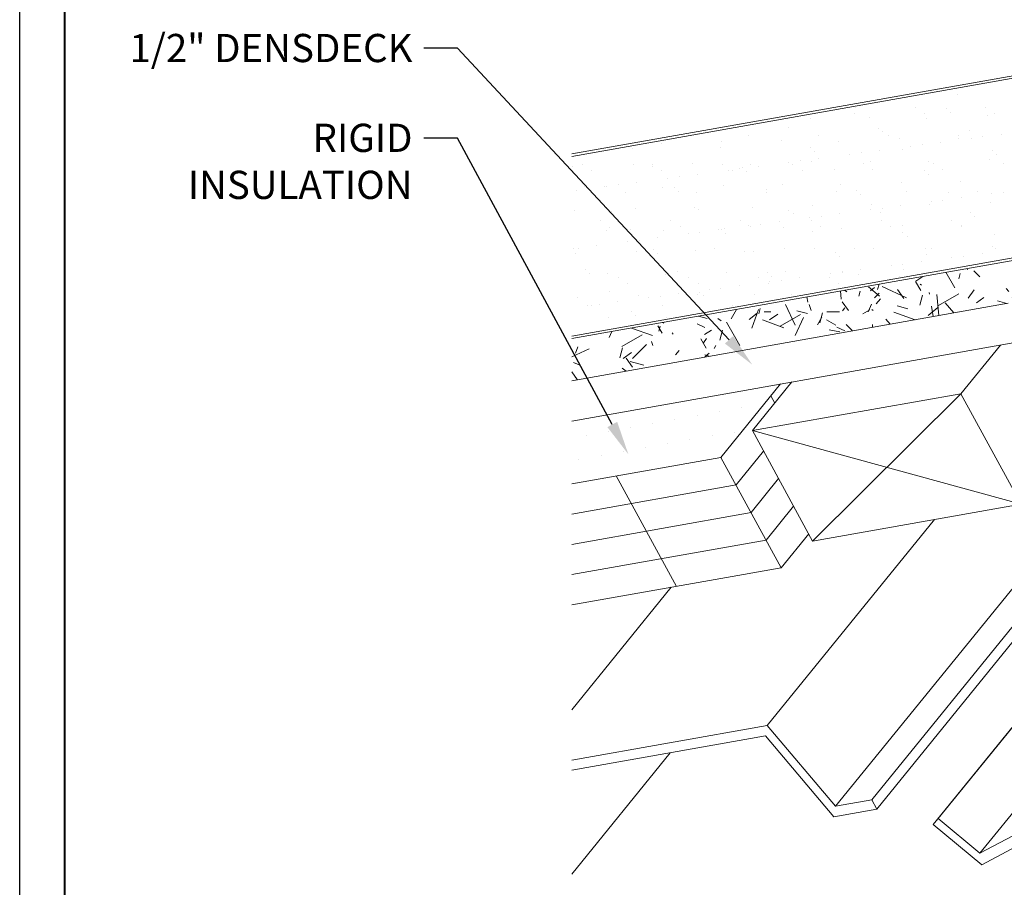
# Model space of a CAD drawing. Units: inches. Extents: x 982 to 1252, y 844 to 1107.
# Drawn here: x 1102 to 1113, y 1086 to 1095 of the extents above; entities that cross this region are included whole.
import ezdxf
from ezdxf import colors
from ezdxf.entities.mleader import LeaderData, LeaderLine
from ezdxf.math import Vec2, Vec3

# ---------------------------------------------------------------- set-up
doc = ezdxf.new("R2010")
doc.units = ezdxf.units.IN
doc.header["$LTSCALE"] = 48
doc.header["$MEASUREMENT"] = 0
doc.layers.get('0').update_dxf_attribs({"lineweight": 13})
doc.layers.get('Defpoints').update_dxf_attribs({"color": 2, "lineweight": 30})
for name, color, linetype, lineweight in [('DimLeaders', 5, 'Continuous', 13), ('Insulation', 52, 'Continuous', 13), ('Panel', 70, 'Continuous', 13), ('Structural', 30, 'Continuous', 13), ('Substrate', 41, 'Continuous', 13), ('TitleBlock', 7, 'Continuous', 13), ('Underlayment', 223, 'Continuous', 13), ('Wood', 40, 'Continuous', 13)]:
    doc.layers.add(name, color=color, linetype=linetype, lineweight=lineweight)
doc.styles.add('Handy', font='arial.ttf', dxfattribs={"width": 0.8})

# ---------------------------------------------------------------- blocks, each defined once
blk = doc.blocks.new('Sl175 Title Block')
at = {"lineweight": 40}
blk.add_lwpolyline([(0, 22.402), (30.259, 22.402), (30.259, 0), (0, 0)], close=True, dxfattribs=at)

msp = doc.modelspace()

# ---------------------------------------------------------------- hatches: boundary and pattern name
at = {"layer": 'Insulation'}
h = msp.add_hatch(dxfattribs=at)
h.set_pattern_fill('DOTS', color=256, scale=4, angle=10.05, style=0)
h.set_pattern_definition([(10.05, (1108.18688, 1090.2787), (0.079455, 0.267977), [0, -0.25])])
h.paths.add_polyline_path([(1108.187, 1090.974), (1108.187, 1090.279), (1109.841, 1090.572), (1110.501, 1091.385)])
at = {"layer": 'Substrate'}
h = msp.add_hatch(dxfattribs=at)
h.set_pattern_fill('GRASS2', color=256, scale=2, style=0)
h.set_pattern_definition([(0, (1058.0187, 1088.7424), (1.94, 0.86), [0.22, -1.78, 0.074, -0.62, 0.14, -1.42]), (5, (1058.2587, 1089.0224), (0.246321, 1.0856), [0.26, -1.94, 0.092, -0.86, 0.22, -1.78]), (10, (1058.2987, 1089.1024), (0.3385, 1.420358), [0.04, -0.34, 0.1, -1.06, 0.26, -1.94]), (15, (1058.5387, 1089.4624), (0.23135, 1.532082), [0.06, -0.58, 0.114, -1.34, 0.04, -0.34]), (20, (1058.7387, 1089.6224), (0.19934, 1.96679), [0.074, -0.62, 0.14, -1.42, 0.06, -0.58]), (25, (1059.0187, 1088.0224), (0.14081, 2.20621), [0.092, -0.86, 0.22, -1.78, 0.074, -0.62]), (30, (1059.09874, 1088.26238), (0.990474, 0.9644486), [0.1, -1.06, 0.26, -1.94, 0.092, -0.86]), (35, (1059.45874, 1088.3024), (0.8305216, 1.289587), [0.114, -1.34, 0.04, -0.34, 0.1, -1.06]), (40, (1059.61874, 1088.5424), (0.965031, 1.6191095), [0.14, -1.42, 0.06, -0.58, 0.114, -1.34]), (45, (1058.0187, 1089.0224), (-0.59397, 1.414214), [0.074, -0.62, 0.22, -1.78, 0.092, -0.86]), (50, (1059.6187, 1088.7424), (-0.807952, 1.12179), [0.06, -0.58, 0.14, -1.42, 0.074, -0.62]), (55, (1059.4587, 1088.5424), (0.244437, 2.197146), [0.04, -0.34, 0.114, -1.34, 0.06, -0.58]), (60, (1059.0987, 1088.3024), (0.145218, 1.971525), [0.26, -1.94, 0.1, -1.06, 0.04, -0.34]), (65, (1059.01874, 1088.2624), (0.038207, 1.5489804), [0.22, -1.78, 0.092, -0.86, 0.26, -1.94]), (70, (1058.73874, 1088.0224), (-0.086715, 1.45756), [0.14, -1.42, 0.074, -0.62, 0.22, -1.78]), (75, (1058.53874, 1089.62238), (-0.0540666, 1.1118799), [0.114, -1.34, 0.06, -0.58, 0.14, -1.42]), (80, (1058.2987, 1089.4624), (-1.76119, 1.18381), [0.1, -1.06, 0.04, -0.34, 0.114, -1.34]), (85, (1058.2587, 1089.1024), (-1.71919, 0.77278), [0.092, -0.86, 0.26, -1.94, 0.1, -1.06]), (90, (1057.3387, 1086.6224), (-0.86, 1.94), [0.254, -1.78, 0.07, -0.62, 0.158, -1.42]), (95, (1058.2587, 1089.0224), (-1.0856, 0.246321), [0.298, -1.94, 0.094, -0.86, 0.254, -1.78]), (100, (1058.2987, 1089.1024), (-1.420358, 0.3385), [0.02, -0.34, 0.118, -1.06, 0.298, -1.94]), (105, (1058.5387, 1089.4624), (-1.532082, 0.23135), [0.046, -0.58, 0.122, -1.34, 0.02, -0.34]), (110, (1058.7387, 1089.6224), (-1.96679, 0.19934), [0.07, -0.62, 0.158, -1.42, 0.046, -0.58]), (115, (1059.0187, 1088.0224), (-2.20621, 0.14081), [0.094, -0.86, 0.254, -1.78, 0.07, -0.62]), (120, (1059.09874, 1088.26238), (-0.9644486, 0.990474), [0.118, -1.06, 0.298, -1.94, 0.094, -0.86]), (125, (1059.45874, 1088.3024), (-1.289587, 0.8305216), [0.122, -1.34, 0.02, -0.34, 0.118, -1.06]), (130, (1059.61874, 1088.5424), (-1.6191095, 0.965031), [0.158, -1.42, 0.046, -0.58, 0.122, -1.34]), (135, (1058.0187, 1089.0224), (-1.414214, -0.59397), [0.07, -0.62, 0.254, -1.78, 0.094, -0.86]), (140, (1059.6187, 1088.7424), (-1.12179, -0.807952), [0.046, -0.58, 0.158, -1.42, 0.07, -0.62]), (145, (1059.4587, 1088.5424), (-2.197146, 0.244437), [0.02, -0.34, 0.122, -1.34, 0.046, -0.58]), (150, (1059.0987, 1088.3024), (-1.971525, 0.145218), [0.298, -1.94, 0.118, -1.06, 0.02, -0.34]), (155, (1059.01874, 1088.2624), (-1.5489804, 0.038207), [0.254, -1.78, 0.094, -0.86, 0.298, -1.94]), (160, (1058.73874, 1088.0224), (-1.45756, -0.086715), [0.158, -1.42, 0.07, -0.62, 0.254, -1.78]), (165, (1058.53874, 1089.62238), (-1.1118799, -0.0540666), [0.122, -1.34, 0.046, -0.58, 0.158, -1.42]), (170, (1058.2987, 1089.4624), (-1.18381, -1.76119), [0.118, -1.06, 0.02, -0.34, 0.122, -1.34])])
h.paths.add_polyline_path([(1113.024, 1092.279), (1113.463, 1092.82), (1113.462, 1092.822), (1108.187, 1091.887), (1108.187, 1091.421)])
at = {"layer": 'Underlayment'}
h = msp.add_hatch(dxfattribs=at)
h.set_pattern_fill('SAND', color=256, scale=0.25, style=0)
h.set_pattern_definition([(37.5, (0, 0), (-0.01574834, 0.48170594), [0, -0.38, 0, -0.425, 0, -0.40625]), (7.5, (0, 0), (0.44244418, 0.70553652), [0, -0.205, 0, -0.3425, 0, -0.13125]), (327.5, (-0.3075, 0), (0.77853547, 0.00141476), [0, -0.125, 0, -0.45, 0, -0.5875]), (317.5, (-0.3075, 0), (0.75153165, 0.2194189), [0, -0.0625, 0, -0.295, 0, -0.3375])])
h.paths.add_polyline_path([(1108.187, 1093.905), (1108.187, 1091.916), (1113.448, 1092.848), (1120.402, 1101.413), (1120.32, 1101.481), (1117.811, 1098.39), (1117.786, 1098.386), (1117.703, 1098.283), (1117.669, 1098.263), (1117.571, 1098.246), (1117.582, 1098.213), (1117.581, 1098.154), (1117.573, 1098.136), (1117.586, 1098.113), (1115.174, 1095.143)])

# ---------------------------------------------------------------- linework, layer by layer
at = {"layer": 'Defpoints', "color": 2}
msp.add_lwpolyline([(1102.07, 1104.139), (1133.329, 1104.139), (1133.329, 1080.737), (1102.07, 1080.737)], close=True, dxfattribs=at)
at = {"layer": 'Insulation'}
for p, q in [((1109.841, 1090.572), (1110.501, 1091.385)), ((1110.437, 1091.172), (1110.393, 1091.252)), ((1110.509, 1089.349), (1109.841, 1090.572)), ((1108.187, 1089.273), (1110.342, 1089.655))]:
    msp.add_line(p, q, dxfattribs=at)
at = {"layer": 'Insulation', "lineweight": 13}
for p, q in [((1110.008, 1090.266), (1110.313, 1090.641)), ((1108.187, 1090.279), (1109.841, 1090.572)), ((1109.841, 1090.572), (1110.509, 1089.349)), ((1109.347, 1089.143), (1108.68, 1090.366)), ((1110.175, 1089.961), (1110.48, 1090.336)), ((1108.187, 1089.943), (1110.008, 1090.266)), ((1110.342, 1089.655), (1110.646, 1090.03)), ((1108.187, 1089.608), (1110.175, 1089.961)), ((1110.509, 1089.349), (1110.813, 1089.724)), ((1108.187, 1088.938), (1110.509, 1089.349))]:
    msp.add_line(p, q, dxfattribs=at)
at = {"layer": 'Panel'}
for p, q in [((1108.187, 1093.933), (1115.135, 1095.165)), ((1108.187, 1093.905), (1115.174, 1095.143))]:
    msp.add_line(p, q, dxfattribs=at)
at = {"layer": 'Structural'}
for p, q in [((1111.112, 1086.706), (1114.768, 1091.209)), ((1110.354, 1087.601), (1112.208, 1089.885)), ((1111.512, 1086.777), (1113.912, 1089.734)), ((1111.567, 1086.675), (1113.995, 1089.665)), ((1112.192, 1086.504), (1114.452, 1089.287)), ((1112.248, 1086.57), (1114.453, 1089.286)), ((1108.187, 1087.774), (1109.29, 1089.133)), ((1112.711, 1086.186), (1114.916, 1088.902)), ((1108.187, 1087.217), (1110.354, 1087.601)), ((1111.112, 1086.706), (1110.354, 1087.601)), ((1108.187, 1087.106), (1110.335, 1087.486)), ((1111.093, 1086.591), (1110.335, 1087.486)), ((1108.187, 1085.955), (1109.278, 1087.299)), ((1111.112, 1086.706), (1111.512, 1086.777)), ((1111.567, 1086.675), (1111.512, 1086.777)), ((1111.093, 1086.591), (1111.567, 1086.675)), ((1112.711, 1086.186), (1113.469, 1086.588)), ((1112.192, 1086.504), (1112.248, 1086.57)), ((1112.192, 1086.504), (1112.731, 1086.058)), ((1112.246, 1086.571), (1112.711, 1086.186)), ((1112.731, 1086.058), (1113.488, 1086.46))]:
    msp.add_line(p, q, dxfattribs=at)
at = {"layer": 'Substrate'}
for p, q in [((1108.187, 1091.421), (1113.024, 1092.279)), ((1108.187, 1090.974), (1113.246, 1091.871))]:
    msp.add_line(p, q, dxfattribs=at)
at = {"layer": 'Underlayment'}
for p, q in [((1108.187, 1091.916), (1113.448, 1092.848)), ((1108.187, 1091.887), (1113.462, 1092.822))]:
    msp.add_line(p, q, dxfattribs=at)
at = {"layer": 'Wood'}
for p, q in [((1112.5, 1091.277), (1112.938, 1091.816)), ((1110.189, 1090.868), (1110.627, 1091.407)), ((1110.189, 1090.868), (1112.5, 1091.277)), ((1110.856, 1089.645), (1112.5, 1091.277)), ((1113.167, 1090.055), (1112.5, 1091.277)), ((1110.856, 1089.645), (1110.189, 1090.868)), ((1113.167, 1090.055), (1110.189, 1090.868)), ((1110.856, 1089.645), (1113.167, 1090.055))]:
    msp.add_line(p, q, dxfattribs=at)

# ---------------------------------------------------------------- block references
at = {"layer": 'TitleBlock'}
msp.add_blockref('Sl175 Title Block', (1102.57, 1081.237), dxfattribs=at)

# ---------------------------------------------------------------- leaders
at = {"layer": 'DimLeaders'}
ml = msp.add_multileader_mtext('Standard', dxfattribs=at)
ml.set_content('1/2" DENSDECK', color=256, style='Handy')
ml.set_leader_properties()
ml.build(insert=Vec2(0, 0))
ml.multileader.update_dxf_attribs({"text_top_attachment_type": 10, "dogleg_length": 0.375, "arrow_head_size": 0.375})
ctx = ml.context
ctx.base_point, ctx.char_height, ctx.arrow_head_size, ctx.landing_gap_size, ctx.plane_origin = Vec3(1103.69, 1095.104), 0.3125, 0.375, 0.125, Vec3(1110.186, 1091.6)
ctx.text_align_type = 2
notes = []
notes.append((ctx, [(0, (1, 1, 0), (1106.923, 1095.104), (-1, 0), 0.375, [(0, [(1110.186, 1091.6)], 0, [])])]))
ctx.mtext.insert, ctx.mtext.alignment, ctx.mtext.flow_direction = Vec3(1106.423, 1095.263), 3, 5
ml = msp.add_multileader_mtext('Standard', dxfattribs=at)
ml.set_content('RIGID INSULATION', color=256, style='Handy')
ml.set_leader_properties()
ml.build(insert=Vec2(0, 0))
ml.multileader.update_dxf_attribs({"text_top_attachment_type": 10, "dogleg_length": 0.375, "arrow_head_size": 0.375})
ctx = ml.context
ctx.base_point, ctx.char_height, ctx.arrow_head_size, ctx.landing_gap_size, ctx.plane_origin = Vec3(1104.263, 1094.109), 0.3125, 0.375, 0.125, Vec3(1108.815, 1090.606)
ctx.text_align_type = 2
notes.append((ctx, [(0, (1, 1, 0), (1106.923, 1094.109), (-1, 0), 0.375, [(0, [(1108.815, 1090.606)], 0, [])])]))
ctx.mtext.insert, ctx.mtext.width, ctx.mtext.alignment, ctx.mtext.flow_direction = Vec3(1106.423, 1094.268), 2.62237, 3, 5
for ctx, leaders in notes:
    for number, flags, end, landing, length, lines in leaders:
        leader = LeaderData()
        leader.index, (leader.has_last_leader_line, leader.has_dogleg_vector, leader.attachment_direction) = number, flags
        leader.last_leader_point, leader.dogleg_vector, leader.dogleg_length = Vec3(end), Vec3(landing), length
        for number, points, colour, breaks in lines:
            line = LeaderLine()
            line.index, line.vertices, line.color, line.breaks = number, Vec3.list(points), colors.encode_raw_color(colour), breaks
            leader.lines.append(line)
        ctx.leaders.append(leader)

doc.saveas('drawing.dxf')
